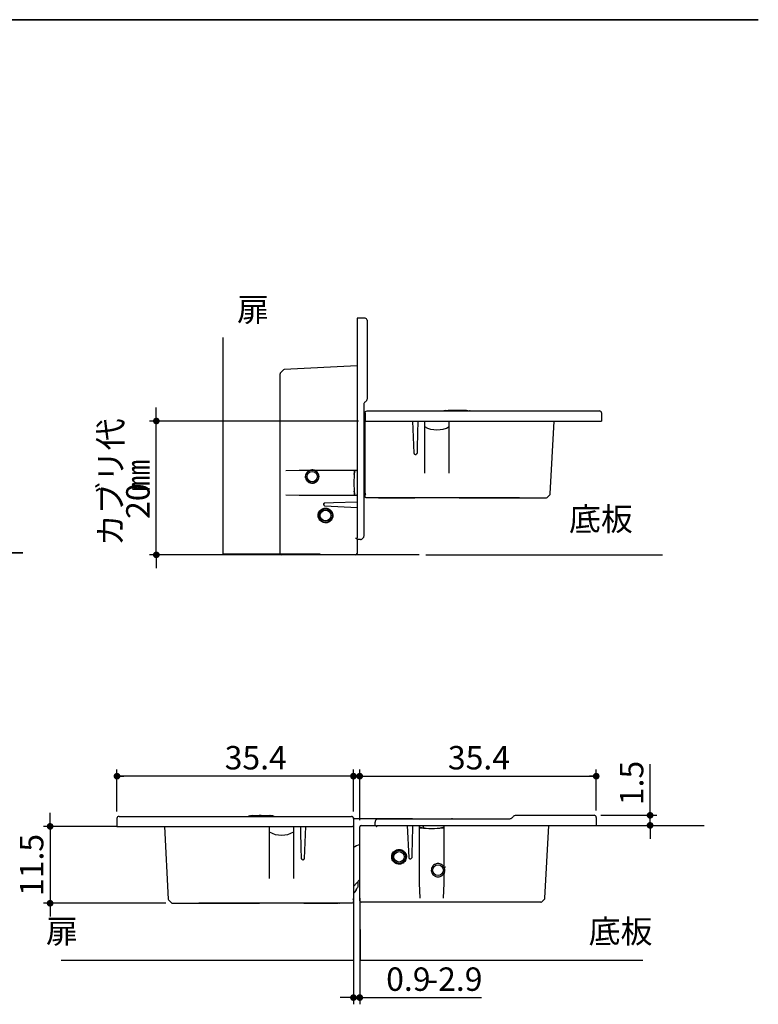
# Model space of a CAD drawing. Units: millimetres. Extents: x 3 to 294, y 34 to 190.
# Drawn here: x 184 to 294, y 34 to 181 of the extents above; entities that cross this region are included whole.
import ezdxf

# ---------------------------------------------------------------- set-up
doc = ezdxf.new("R2010")
doc.units = ezdxf.units.MM
doc.layers.add('レイヤー_1', color=179, linetype='Continuous')
doc.layers.add('レイヤー_2', color=179, linetype='Continuous')
doc.styles.add('SLDTEXTSTYLE0', font='TXT', dxfattribs={"width": 0.7, "bigfont": 'bigfont'})
doc.dimstyles.new('SLDDIMSTYLE0', dxfattribs={"dimtxt": 3.5, "dimasz": 1, "dimexe": 0, "dimexo": 0.0625, "dimgap": 0.875, "dimtad": 3, "dimdec": 1, "dimrnd": 1e-09, "dimzin": 12, "dimdsep": 46, "dimtxsty": 'SLDTEXTSTYLE0', "dimblk1": 'DOT', "dimblk2": 'DOT', "dimsah": 1, "dimcen": 0.09, "dimadec": 0, "dimazin": 3, "dimtfac": 1, "dimtdec": 1, "dimtofl": 0, "dimtmove": 0, "dimatfit": 3, "dimldrblk": 'DOT', "dimfxl": 1, "dimfrac": 2, "dimtolj": 1, "dimtzin": 12, "dimarcsym": 0})
doc.dimstyles.new('SLDDIMSTYLE3', dxfattribs={"dimtxt": 3.5, "dimasz": 1, "dimexe": 0, "dimexo": 0.0625, "dimgap": 0.875, "dimtad": 3, "dimdec": 1, "dimrnd": 1e-09, "dimzin": 12, "dimdsep": 46, "dimtxsty": 'SLDTEXTSTYLE0', "dimblk1": 'DOT', "dimblk2": 'DOT', "dimsah": 1, "dimcen": 0.09, "dimadec": 0, "dimazin": 3, "dimtfac": 1, "dimtdec": 1, "dimtmove": 0, "dimatfit": 0, "dimldrblk": 'DOT', "dimfxl": 1, "dimfrac": 2, "dimtolj": 1, "dimtzin": 12, "dimarcsym": 0})
doc.dimstyles.new('SLDDIMSTYLE4', dxfattribs={"dimtxt": 3.5, "dimasz": 1, "dimexe": 0, "dimexo": 0.0625, "dimgap": 0.875, "dimtad": 3, "dimdec": 1, "dimrnd": 1e-09, "dimdsep": 46, "dimtxsty": 'SLDTEXTSTYLE0', "dimblk1": 'DOT', "dimblk2": 'DOT', "dimsah": 1, "dimcen": 0.09, "dimadec": 0, "dimazin": 2, "dimtfac": 1, "dimtdec": 1, "dimtmove": 0, "dimatfit": 0, "dimldrblk": 'DOT', "dimfxl": 1, "dimfrac": 2, "dimtolj": 1, "dimtzin": 12, "dimarcsym": 0})
doc.dimstyles.new('SLDDIMSTYLE5', dxfattribs={"dimtxt": 3.5, "dimasz": 1, "dimexe": 0, "dimexo": 0.0625, "dimgap": 0.875, "dimtad": 3, "dimdec": 0, "dimrnd": 1e-09, "dimzin": 12, "dimdsep": 46, "dimtxsty": 'SLDTEXTSTYLE0', "dimblk1": 'DOT', "dimblk2": 'DOT', "dimsah": 1, "dimcen": 0.09, "dimadec": 0, "dimazin": 3, "dimtfac": 1, "dimtdec": 1, "dimtmove": 0, "dimatfit": 0, "dimldrblk": 'DOT', "dimfxl": 1, "dimfrac": 2, "dimtolj": 1, "dimtzin": 12, "dimarcsym": 0})

# ---------------------------------------------------------------- blocks, each defined once
blk = doc.blocks.new('_Dot')
at = {"color": 0, "linetype": 'ByBlock', "lineweight": -2}
blk.add_line((-0.5, 0), (-1, 0), dxfattribs=at)
at = {"color": 0, "linetype": 'ByBlock', "const_width": 0.5}
blk.add_lwpolyline([(-0.25, 0, 1), (0.25, 0, 1)], format="xyb", close=True, dxfattribs=at)
blk = doc.blocks.new('_D_5')
at = {"layer": 'レイヤー_2'}
for p, q in [((278.09, 61.91), (278.09, 69.54)), ((270.74, 61.91), (279.09, 61.91)), ((278.09, 60.41), (278.09, 61.91)), ((271.04, 60.41), (279.09, 60.41)), ((278.09, 60.41), (278.09, 58.41))]:
    blk.add_line(p, q, dxfattribs=at)
for p, rotation in [((278.09, 61.91, 0.02), 270), ((278.09, 60.41, 0.02), 90)]:
    blk.add_blockref('_Dot', p, dxfattribs=dict(at, rotation=rotation))
at = {"layer": 'レイヤー_2', "insert": (273.58, 63.43), "char_height": 3.5, "attachment_point": 1, "rotation": 90, "style": 'SLDTEXTSTYLE0'}
blk.add_mtext('1.5', dxfattribs=at)
blk = doc.blocks.new('_D_6')
at = {"layer": 'レイヤー_2'}
for p, q in [((188.4, 60.26), (188.4, 62.26)), ((197.4, 60.26), (187.4, 60.26)), ((188.4, 60.26), (188.4, 48.77)), ((205.68, 48.77), (187.4, 48.77)), ((188.4, 48.77), (188.4, 46.77))]:
    blk.add_line(p, q, dxfattribs=at)
for p, rotation in [((188.4, 60.26, 0.02), 270), ((188.4, 48.77, 0.02), 90)]:
    blk.add_blockref('_Dot', p, dxfattribs=dict(at, rotation=rotation))
at = {"layer": 'レイヤー_2', "insert": (183.89, 49.85), "char_height": 3.5, "attachment_point": 1, "rotation": 90, "style": 'SLDTEXTSTYLE0'}
blk.add_mtext('11.5', dxfattribs=at)
blk = doc.blocks.new('_D_7')
at = {"layer": 'レイヤー_2'}
for p, q in [((198.4, 62.46), (198.4, 68.76)), ((233.75, 67.76), (198.4, 67.76)), ((233.75, 62.46), (233.75, 68.76))]:
    blk.add_line(p, q, dxfattribs=at)
at = {"layer": 'レイヤー_2', "rotation": 180}
blk.add_blockref('_Dot', (198.4, 67.76, 0.02), dxfattribs=at)
at = {"layer": 'レイヤー_2'}
blk.add_blockref('_Dot', (233.75, 67.76, 0.02), dxfattribs=at)
at = {"layer": 'レイヤー_2', "insert": (214.5, 72.27), "char_height": 3.5, "attachment_point": 1, "style": 'SLDTEXTSTYLE0'}
blk.add_mtext('35.4', dxfattribs=at)
blk = doc.blocks.new('_D_8')
at = {"layer": 'レイヤー_2'}
for p, q in [((234.69, 61.21), (234.69, 68.76)), ((234.69, 67.76), (270.04, 67.76)), ((270.04, 62.61), (270.04, 68.76))]:
    blk.add_line(p, q, dxfattribs=at)
at = {"layer": 'レイヤー_2', "rotation": 180}
blk.add_blockref('_Dot', (234.69, 67.76, 0.02), dxfattribs=at)
at = {"layer": 'レイヤー_2'}
blk.add_blockref('_Dot', (270.04, 67.76, 0.02), dxfattribs=at)
at = {"layer": 'レイヤー_2', "insert": (247.87, 72.27), "char_height": 3.5, "attachment_point": 1, "style": 'SLDTEXTSTYLE0'}
blk.add_mtext('35.4', dxfattribs=at)
blk = doc.blocks.new('_D_9')
at = {"layer": 'レイヤー_2'}
for p, q in [((233.75, 48.06), (233.75, 33.67)), ((234.69, 48.11), (234.69, 33.67)), ((233.75, 34.67), (231.75, 34.67)), ((233.75, 34.67), (234.69, 34.67)), ((234.69, 34.67), (252.9, 34.67))]:
    blk.add_line(p, q, dxfattribs=at)
blk.add_blockref('_Dot', (233.75, 34.67, 0.02), dxfattribs=at)
at = {"layer": 'レイヤー_2', "rotation": 180}
blk.add_blockref('_Dot', (234.69, 34.67, 0.02), dxfattribs=at)
at = {"layer": 'レイヤー_2', "char_height": 3.5, "attachment_point": 1, "style": 'SLDTEXTSTYLE0'}
for s, insert in [('0.9', (238.64, 39.18)), ('-2.9', (244.75, 39.18))]:
    blk.add_mtext(s, dxfattribs=dict(at, insert=insert))
blk = doc.blocks.new('_D_10')
at = {"layer": 'レイヤー_2'}
for p, q in [((204.28, 120.84), (204.28, 122.84)), ((234.48, 120.84), (203.28, 120.84)), ((204.28, 100.84), (204.28, 120.84)), ((243.55, 100.84), (203.28, 100.84)), ((204.28, 100.84), (204.28, 98.84))]:
    blk.add_line(p, q, dxfattribs=at)
for p, rotation in [((204.28, 120.84), 270), ((204.28, 100.84), 90)]:
    blk.add_blockref('_Dot', p, dxfattribs=dict(at, rotation=rotation))
at = {"layer": 'レイヤー_2', "char_height": 3.5, "attachment_point": 1, "rotation": 90, "style": 'SLDTEXTSTYLE0'}
for s, insert in [('カブリ代', (195.69, 102.14)), ('㎜', (199.77, 110.29)), ('20', (199.77, 106.21))]:
    blk.add_mtext(s, dxfattribs=dict(at, insert=insert))

msp = doc.modelspace()

# ---------------------------------------------------------------- linework, layer by layer
at = {"color": 7, "linetype": 'Continuous', "lineweight": 25}
for p, q in [((235.48, 136.19), (234.28, 136.19)), ((234.28, 136.19), (234.28, 133.52)), ((235.78, 135.89), (235.78, 133.38)), ((234.28, 133.52), (234.28, 114.55)), ((235.78, 133.38), (235.78, 124.14)), ((223.25, 128.46), (222.84, 128.05)), ((234.28, 129.09), (223.38, 128.52)), ((222.78, 113.36), (222.78, 127.91)), ((235.28, 123.28), (235.28, 114.5)), ((235.78, 122.34), (241.19, 122.34)), ((241.19, 122.34), (249.14, 122.34)), ((247.49, 122.4), (247.91, 122.44)), ((247.91, 122.44), (248.87, 122.44)), ((248.87, 122.44), (249, 122.44)), ((249, 122.44), (249, 122.34)), ((249, 122.44), (249.04, 122.44)), ((249.04, 122.44), (249.04, 122.34)), ((249.04, 122.44), (249.17, 122.44)), ((249.14, 122.34), (268.02, 122.34)), ((249.29, 122.44), (250.49, 122.44)), ((250.49, 122.44), (250.54, 122.44)), ((268.02, 122.34), (270.53, 122.34)), ((235.28, 122.04), (235.31, 122.04)), ((235.48, 122.04), (235.48, 120.84)), ((235.61, 120.84), (235.48, 120.84)), ((235.61, 120.84), (241.12, 120.84)), ((241.12, 120.84), (249.18, 120.84)), ((242.58, 120.84), (242.79, 116.04)), ((244.38, 120.84), (244.38, 113.03)), ((248.08, 113.03), (248.08, 120.84)), ((249.18, 120.84), (268.16, 120.84)), ((263.16, 109.95), (263.73, 120.84)), ((268.16, 120.84), (270.83, 120.84)), ((270.83, 122.04), (270.83, 120.84)), ((242.79, 116.04), (242.79, 116.04)), ((222.78, 109.83), (222.78, 113.36)), ((225.63, 113.44), (223.63, 113.38)), ((227.1, 113.44), (225.63, 113.44)), ((234.2, 113.44), (228.05, 113.44)), ((233.91, 113.25), (233.93, 113.44)), ((234.28, 114.55), (234.28, 109.6)), ((235.28, 114.5), (235.28, 109.63)), ((235.28, 114.05), (235.48, 114.08)), ((226.58, 112.53), (226.58, 112.58)), ((226.6, 112.35), (226.58, 112.53)), ((222.78, 101.04), (222.78, 109.83)), ((223.63, 109.81), (225.63, 109.74)), ((225.63, 109.74), (234.2, 109.74)), ((233.93, 109.74), (233.91, 109.93)), ((234.28, 109.6), (234.28, 103.34)), ((235.48, 109.83), (235.28, 109.8)), ((235.28, 109.63), (235.28, 103.64)), ((237.59, 109.34), (235.78, 109.34)), ((237.75, 109.35), (242.75, 109.35)), ((240.68, 109.34), (238.05, 109.34)), ((241.27, 109.34), (240.68, 109.34)), ((242.9, 109.34), (241.27, 109.34)), ((244.53, 109.34), (242.92, 109.34)), ((247.93, 109.34), (244.53, 109.34)), ((249.53, 109.34), (247.93, 109.34)), ((258.58, 109.34), (249.59, 109.34)), ((249.71, 109.35), (262.55, 109.35)), ((258.58, 109.34), (258.63, 109.35)), ((262.69, 109.4), (263.1, 109.82)), ((229.48, 108.16), (234.28, 107.94)), ((229.48, 108.16), (229.48, 108.16)), ((234.07, 103.33), (234.28, 103.34)), ((234.28, 103.19), (234.28, 103.17)), ((234.28, 103.17), (234.28, 101.04)), ((234.78, 103.14), (234.28, 103.14)), ((223.39, 100.84), (222.98, 100.84)), ((234.08, 100.84), (223.39, 100.84)), ((218.69, 61.86), (219.64, 61.86)), ((219.77, 61.86), (219.64, 61.86)), ((219.77, 61.86), (219.77, 61.76)), ((219.82, 61.86), (219.77, 61.86)), ((219.82, 61.86), (219.82, 61.76)), ((219.94, 61.86), (219.82, 61.86)), ((220.06, 61.86), (221.27, 61.86)), ((221.32, 61.86), (221.27, 61.86)), ((257.99, 61.91), (267.23, 61.91)), ((267.23, 61.91), (269.74, 61.91)), ((198.4, 61.46), (198.4, 60.26)), ((198.7, 61.76), (201.21, 61.76)), ((201.21, 61.76), (220.09, 61.76)), ((220.09, 61.76), (228.04, 61.76)), ((228.04, 61.76), (233.45, 61.76)), ((233.75, 61.46), (233.75, 60.26)), ((233.92, 61.46), (242.31, 61.46)), ((234.89, 60.41), (237.02, 60.41)), ((236.99, 60.41), (236.99, 60.91)), ((237.02, 60.41), (237.04, 60.41)), ((237.18, 60.41), (237.17, 60.2)), ((237.18, 60.41), (243.45, 60.41)), ((237.49, 61.41), (243.48, 61.41)), ((241.79, 60.41), (242.01, 55.61)), ((243.45, 60.41), (248.4, 60.41)), ((243.48, 61.41), (248.35, 61.41)), ((244.07, 60.41), (244.11, 60.34)), ((244.11, 60.34), (244.25, 60)), ((248.35, 61.41), (257.12, 61.41)), ((248.4, 60.41), (267.37, 60.41)), ((248.55, 61.41), (248.41, 61.41)), ((262.37, 49.51), (262.94, 60.41)), ((267.37, 60.41), (270.04, 60.41)), ((270.04, 61.61), (270.04, 60.41)), ((198.4, 60.26), (201.07, 60.26)), ((201.07, 60.26), (220.05, 60.26)), ((205.5, 60.26), (206.07, 49.37)), ((220.05, 60.26), (228.11, 60.26)), ((221.15, 60.26), (221.15, 52.45)), ((224.85, 52.45), (224.85, 60.26)), ((226.44, 55.46), (226.65, 60.26)), ((228.11, 60.26), (233.62, 60.26)), ((233.75, 60.26), (233.62, 60.26)), ((234.69, 49.52), (234.69, 60.21)), ((243.59, 60.33), (243.59, 51.77)), ((243.59, 60.06), (243.78, 60.04)), ((247.1, 60.04), (247.29, 60.06)), ((247.29, 54.18), (247.29, 60.33)), ((241.38, 56.29), (241.26, 56.43)), ((226.44, 55.46), (226.44, 55.46)), ((242.01, 55.61), (242.01, 55.61)), ((247.29, 51.77), (247.29, 53.23)), ((247.34, 53.4), (247.31, 53.31)), ((234.69, 52.32), (233.75, 51.26)), ((234.38, 51.97), (234.38, 51.19)), ((243.59, 51.77), (243.66, 49.53)), ((246.99, 52.91), (246.96, 52.89)), ((247.22, 49.53), (247.29, 51.77)), ((233.91, 50.4), (233.75, 50.23)), ((206.13, 49.24), (206.54, 48.82)), ((206.68, 48.77), (219.52, 48.77)), ((210.6, 48.77), (210.65, 48.76)), ((219.64, 48.76), (210.65, 48.76)), ((221.3, 48.76), (219.7, 48.76)), ((224.7, 48.76), (221.3, 48.76)), ((226.31, 48.76), (224.7, 48.76)), ((227.95, 48.76), (226.33, 48.76)), ((226.48, 48.77), (231.48, 48.77)), ((228.55, 48.76), (227.95, 48.76)), ((231.18, 48.76), (228.55, 48.76)), ((233.45, 48.76), (231.64, 48.76)), ((234.69, 49.11), (234.69, 49.52)), ((243.68, 48.91), (234.89, 48.91)), ((247.2, 48.91), (243.68, 48.91)), ((261.75, 48.91), (247.2, 48.91)), ((261.9, 48.97), (262.31, 49.38))]:
    msp.add_line(p, q, dxfattribs=at)
at = {"color": 7, "linetype": 'Continuous', "lineweight": 25, "flags": 128}
for points in [[(229.48, 108.62), (230.77, 108.65), (234.28, 108.74)], [(235.09, 103.26), (235.06, 103.23), (234.99, 103.19)], [(242.31, 61.46), (242.59, 61.44), (242.78, 61.41)], [(247.18, 53.1), (247.16, 53.08), (246.99, 52.91)], [(234.17, 50.76), (234.09, 50.64), (233.93, 50.42)]]:
    msp.add_lwpolyline(points, dxfattribs=at)
at = {"color": 7, "linetype": 'Continuous', "lineweight": 25}
for centre, radius in [((227.58, 112.54), 0.975), ((227.58, 112.54), 0.775), ((229.58, 106.72), 1), ((229.58, 106.72), 0.8), ((240.57, 55.71), 1), ((240.57, 55.71), 0.975), ((240.57, 55.71), 0.775), ((246.39, 53.71), 0.8)]:
    msp.add_circle(centre, radius, dxfattribs=at)
for centre, radius, start, end in [((235.48, 135.89), 0.3, 0, 90), ((222.98, 127.91), 0.2, 135, 180), ((223.39, 128.32), 0.2, 93, 135), ((247.91, 120.31), 2.14, 101.372, 107.6006), ((250.54, 120.31), 2.14, 72.3994, 76.7921), ((270.53, 122.04), 0.3, 0, 90), ((235.31, 122.34), 0.3, 270, 307.8868), ((246.23, 123.33), 3.81, 240.9415, 299.0585), ((227.58, 112.54), 1, 111.5595, 134.3049), ((227.1, 113.64), 0.2, 270, 293.3157), ((227.58, 112.54), 1, 43.7039, 84.7967), ((228.05, 113.64), 0.2, 246.6843, 270), ((249.53, 111.59), 15.71, 173.9429, 186.0565), ((262.55, 109.55), 0.2, 270, 315), ((262.96, 109.96), 0.2, 315, 357), ((229.58, 106.72), 1, 34.3369, 214.0888), ((234.78, 103.64), 0.5, 270, 295.5686), ((222.98, 101.04), 0.2, 180, 270), ((234.08, 101.04), 0.2, 270, 0), ((218.69, 59.73), 2.14, 103.141, 107.6006), ((269.74, 61.61), 0.3, 0, 90), ((198.7, 61.46), 0.3, 90, 180), ((233.92, 61.76), 0.3, 232.1132, 270), ((234.89, 60.21), 0.2, 90, 180), ((237.49, 60.91), 0.5, 154.4314, 180), ((223, 62.75), 3.8, 240.9063, 299.0937), ((245.44, 75.66), 15.71, 263.9429, 276.0565), ((236.84, 51.72), 6.2, 110.3823, 120.0183), ((246.39, 53.71), 1, 11.4868, 31.1592), ((247.49, 53.23), 0.2, 156.6843, 180), ((231.64, 52.36), 3, 327.6191, 335.3016), ((234.18, 51.19), 0.2, 335.3016, 0), ((206.27, 49.38), 0.2, 183, 225), ((206.68, 48.97), 0.2, 225, 270), ((234.89, 49.11), 0.2, 180, 270), ((261.75, 49.11), 0.2, 270, 315), ((262.17, 49.52), 0.2, 315, 357)]:
    msp.add_arc(centre, radius, start, end, dxfattribs=at)
for points, knots in [([(235.53, 123.71), (235.48, 123.68), (235.39, 123.61), (235.3, 123.45), (235.28, 123.33), (235.28, 123.28)], [0, 0, 0, 0, 0.316325, 0.656305, 1, 1, 1, 1]), ([(235.78, 124.14), (235.77, 124.08), (235.76, 123.97), (235.67, 123.81), (235.57, 123.74), (235.53, 123.71)], [0, 0, 0, 0, 0.336355, 0.676152, 1, 1, 1, 1]), ([(235.48, 122.04), (235.48, 122.12), (235.51, 122.2), (235.62, 122.31), (235.7, 122.34), (235.78, 122.34)], [0, 0, 0, 0, 0.5, 0.5, 1, 1, 1, 1]), ([(248.79, 122.34), (248.8, 122.36), (248.82, 122.43), (248.85, 122.44), (248.87, 122.44)], [0, 0, 0, 0, 0.273444, 1, 1, 1, 1]), ([(249.17, 122.44), (249.18, 122.44), (249.19, 122.44), (249.21, 122.41), (249.21, 122.39)], [0, 0, 0, 0, 0.470241, 1, 1, 1, 1]), ([(249.21, 122.34), (249.22, 122.36), (249.24, 122.43), (249.27, 122.44), (249.29, 122.44)], [0, 0, 0, 0, 0.273444, 1, 1, 1, 1]), ([(250.49, 122.44), (250.55, 122.44), (250.75, 122.44), (250.93, 122.38), (251.06, 122.34)], [0, 0, 0, 0, 0.304007, 1, 1, 1, 1]), ([(243.37, 120.84), (243.37, 120.74), (243.37, 120.64), (243.36, 120.54), (243.34, 119.47), (243.31, 118.4), (243.28, 117.33), (243.27, 116.9), (243.26, 116.47), (243.25, 116.05)], [0.000501171, 0.000501171, 0.000501171, 0.000501171, 0.000804335, 0.000804335, 0.000804335, 0.004021676, 0.004021676, 0.004021676, 0.005305948, 0.005305948, 0.005305948, 0.005305948]), ([(242.79, 116.04), (242.8, 116.03), (242.8, 116), (242.82, 115.95), (242.86, 115.91), (242.9, 115.88), (242.94, 115.87), (242.97, 115.86), (243.01, 115.86), (243.04, 115.86), (243.08, 115.86), (243.1, 115.86), (243.12, 115.86), (243.12, 115.86), (243.12, 115.87)], [0, 0, 0, 0, 0.101411, 0.19305, 0.345221, 0.4567, 0.529373, 0.599798, 0.696159, 0.756054, 0.825304, 0.905686, 0.950982, 1, 1, 1, 1]), ([(243.25, 116.05), (243.25, 116.02), (243.24, 115.98), (243.21, 115.92), (243.17, 115.88), (243.13, 115.87), (243.12, 115.87)], [0, 0, 0, 0, 0.28097, 0.56194, 0.842912, 1, 1, 1, 1]), ([(227.18, 113.46), (227.17, 113.45), (227.14, 113.44), (226.97, 113.34), (226.82, 113.2), (226.68, 113.01), (226.59, 112.76), (226.57, 112.44), (226.65, 112.12), (226.84, 111.84), (227.12, 111.63), (227.46, 111.53), (227.79, 111.55), (228.09, 111.66), (228.31, 111.84), (228.48, 112.07), (228.57, 112.35), (228.59, 112.64), (228.51, 112.94), (228.36, 113.18), (228.19, 113.34), (228.07, 113.42), (227.99, 113.45), (227.98, 113.46), (227.97, 113.46)], [0, 0, 0, 0, 0.046799, 0.106293, 0.147882, 0.189427, 0.242598, 0.289209, 0.334003, 0.378845, 0.42346, 0.468771, 0.514339, 0.556171, 0.592572, 0.626653, 0.664514, 0.703327, 0.754353, 0.828616, 0.884463, 0.940292, 0.970201, 1, 1, 1, 1]), ([(227.97, 113.46), (227.93, 113.48), (227.78, 113.53), (227.5, 113.56), (227.29, 113.49), (227.18, 113.46)], [0, 0, 0, 0, 0.178664, 0.589476, 1, 1, 1, 1]), ([(233.93, 113.24), (233.95, 113.28), (233.96, 113.34), (233.99, 113.41), (234, 113.43), (234.01, 113.44), (234.02, 113.44)], [0, 0, 0, 0, 0.58781, 0.810052, 0.938177, 1, 1, 1, 1]), ([(234.2, 113.44), (234.2, 113.44), (234.23, 113.44), (234.25, 113.44), (234.28, 113.44)], [0, 0, 0, 0, 0.0545406, 1, 1, 1, 1]), ([(233.87, 112.83), (233.87, 112.88), (233.88, 113), (233.89, 113.14), (233.92, 113.23), (233.93, 113.24)], [0, 0, 0, 0, 0.3276117, 0.866561, 1, 1, 1, 1]), ([(233.93, 109.94), (233.92, 109.95), (233.9, 110.03), (233.88, 110.17), (233.88, 110.3), (233.87, 110.35)], [0, 0, 0, 0, 0.0749208, 0.6057974, 1, 1, 1, 1]), ([(234.03, 109.73), (234.03, 109.73), (234.02, 109.74), (234, 109.75), (233.99, 109.78), (233.96, 109.85), (233.95, 109.9), (233.93, 109.94)], [0, 0, 0, 0, 0.070669, 0.134875, 0.253012, 0.458062, 1, 1, 1, 1]), ([(234.28, 109.74), (234.25, 109.74), (234.23, 109.74), (234.2, 109.74), (234.2, 109.74)], [0, 0, 0, 0, 0.945459, 1, 1, 1, 1]), ([(235.78, 109.34), (235.7, 109.34), (235.62, 109.38), (235.51, 109.49), (235.48, 109.57), (235.48, 109.64)], [0, 0, 0, 0, 0.5, 0.5, 1, 1, 1, 1]), ([(237.51, 109.34), (237.51, 109.34), (237.52, 109.34), (237.56, 109.34), (237.59, 109.34)], [0, 0, 0, 0, 0.066803, 1, 1, 1, 1]), ([(237.59, 109.34), (237.62, 109.34), (237.67, 109.34), (237.72, 109.35), (237.75, 109.35)], [0, 0, 0, 0, 0.442366, 1, 1, 1, 1]), ([(238.05, 109.34), (237.98, 109.34), (237.85, 109.34), (237.71, 109.34), (237.66, 109.34), (237.65, 109.34)], [0, 0, 0, 0, 0.452757, 0.9055388, 1, 1, 1, 1]), ([(242.75, 109.35), (242.76, 109.35), (242.82, 109.35), (242.89, 109.34), (242.95, 109.34)], [0, 0, 0, 0, 0.129608, 1, 1, 1, 1]), ([(249.53, 109.34), (249.54, 109.34), (249.58, 109.34), (249.64, 109.35), (249.69, 109.35), (249.71, 109.35)], [0, 0, 0, 0, 0.066845, 0.805457, 1, 1, 1, 1]), ([(228.87, 107.57), (228.79, 107.48), (228.61, 107.29), (228.52, 107.05), (228.47, 106.8), (228.47, 106.54), (228.59, 106.19), (228.81, 105.91), (229.11, 105.71), (229.45, 105.61), (229.83, 105.63), (230.18, 105.77), (230.43, 106.01), (230.61, 106.3), (230.7, 106.63), (230.66, 107), (230.52, 107.33), (230.27, 107.6), (229.95, 107.78), (229.58, 107.84), (229.19, 107.78), (228.98, 107.64), (228.87, 107.57)], [0, 0, 0, 0, 0.054092, 0.111281, 0.111463, 0.168545, 0.223319, 0.274818, 0.323873, 0.372877, 0.424665, 0.479547, 0.534721, 0.575846, 0.632286, 0.68624, 0.738232, 0.789211, 0.840059, 0.891457, 0.943963, 1, 1, 1, 1]), ([(229.3, 108.49), (229.3, 108.49), (229.3, 108.48), (229.3, 108.46), (229.3, 108.44), (229.29, 108.41), (229.29, 108.37), (229.3, 108.34), (229.3, 108.3), (229.32, 108.27), (229.35, 108.22), (229.39, 108.19), (229.44, 108.16), (229.46, 108.16), (229.48, 108.16)], [0, 0, 0, 0, 0.049083, 0.094451, 0.17499, 0.244405, 0.30446, 0.401093, 0.47169, 0.54412, 0.655308, 0.807202, 0.898712, 1, 1, 1, 1]), ([(229.3, 108.49), (229.31, 108.5), (229.32, 108.53), (229.35, 108.57), (229.41, 108.6), (229.45, 108.62), (229.48, 108.62), (229.48, 108.62)], [0, 0, 0, 0, 0.121927, 0.40287, 0.683822, 0.964778, 1, 1, 1, 1]), ([(234.07, 103.33), (234.08, 103.33), (234.11, 103.33), (234.16, 103.31), (234.21, 103.29), (234.26, 103.25), (234.27, 103.21), (234.28, 103.19)], [0, 0, 0, 0, 0.1122972, 0.2239063, 0.3906437, 0.6683922, 1, 1, 1, 1]), ([(235.28, 103.64), (235.27, 103.57), (235.26, 103.46), (235.16, 103.31), (235.07, 103.23), (235.01, 103.2), (234.99, 103.19)], [0, 0, 0, 0, 0.381707, 0.65252, 0.929298, 1, 1, 1, 1]), ([(218.69, 61.86), (218.63, 61.86), (218.46, 61.86), (218.31, 61.81), (218.21, 61.78)], [0, 0, 0, 0, 0.359192, 1, 1, 1, 1]), ([(219.64, 61.86), (219.63, 61.86), (219.61, 61.86), (219.59, 61.8), (219.57, 61.76)], [0, 0, 0, 0, 0.304007, 1, 1, 1, 1]), ([(220.01, 61.79), (220, 61.8), (219.98, 61.85), (219.96, 61.86), (219.94, 61.86)], [0, 0, 0, 0, 0.134968, 1, 1, 1, 1]), ([(220.06, 61.86), (220.05, 61.86), (220.03, 61.86), (220.01, 61.8), (219.99, 61.76)], [0, 0, 0, 0, 0.304007, 1, 1, 1, 1]), ([(221.89, 61.76), (221.83, 61.78), (221.63, 61.85), (221.42, 61.86), (221.27, 61.86)], [0, 0, 0, 0, 0.273444, 1, 1, 1, 1]), ([(257.56, 61.66), (257.59, 61.7), (257.66, 61.8), (257.81, 61.89), (257.93, 61.9), (257.99, 61.91)], [0, 0, 0, 0, 0.322781, 0.64073, 1, 1, 1, 1]), ([(233.75, 61.46), (233.75, 61.54), (233.72, 61.62), (233.61, 61.73), (233.53, 61.76), (233.45, 61.76)], [0, 0, 0, 0, 0.5, 0.5, 1, 1, 1, 1]), ([(237.04, 61.12), (237.07, 61.17), (237.11, 61.23), (237.21, 61.33), (237.32, 61.39), (237.44, 61.4), (237.49, 61.41)], [0, 0, 0, 0, 0.281507, 0.347355, 0.71903, 1, 1, 1, 1]), ([(237.04, 60.41), (237.07, 60.4), (237.1, 60.38), (237.14, 60.33), (237.16, 60.29), (237.17, 60.24), (237.17, 60.21), (237.17, 60.2)], [0, 0, 0, 0, 0.465332, 0.62583, 0.787307, 0.895118, 1, 1, 1, 1]), ([(242.58, 60.41), (242.58, 60.31), (242.55, 59.13), (242.51, 57.54), (242.48, 56.04), (242.46, 55.61)], [0, 0, 0, 0, 0.063317, 0.733814, 1, 1, 1, 1]), ([(243.59, 60.33), (243.59, 60.33), (243.59, 60.36), (243.59, 60.38), (243.59, 60.41)], [0, 0, 0, 0, 0.054541, 1, 1, 1, 1]), ([(247.29, 60.41), (247.29, 60.38), (247.29, 60.36), (247.29, 60.33), (247.29, 60.33)], [0, 0, 0, 0, 0.945459, 1, 1, 1, 1]), ([(257.12, 61.41), (257.19, 61.42), (257.3, 61.43), (257.46, 61.52), (257.52, 61.61), (257.56, 61.66)], [0, 0, 0, 0, 0.366257, 0.686164, 1, 1, 1, 1]), ([(225.98, 55.47), (225.97, 55.9), (225.96, 56.32), (225.95, 56.75), (225.92, 57.92), (225.89, 59.09), (225.86, 60.26)], [0.000706156, 0.000706156, 0.000706156, 0.000706156, 0.001994239, 0.001994239, 0.001994239, 0.005510933, 0.005510933, 0.005510933, 0.005510933]), ([(243.79, 60.07), (243.75, 60.08), (243.69, 60.09), (243.63, 60.12), (243.6, 60.13), (243.59, 60.14), (243.59, 60.15)], [0, 0, 0, 0, 0.58781, 0.810052, 0.938177, 1, 1, 1, 1]), ([(244.21, 60), (244.17, 60.01), (244.05, 60.01), (243.9, 60.02), (243.81, 60.05), (243.79, 60.06)], [0, 0, 0, 0, 0.305464, 0.859307, 1, 1, 1, 1]), ([(247.09, 60.06), (247.07, 60.05), (246.97, 60.02), (246.83, 60.01), (246.72, 60), (246.69, 60)], [0, 0, 0, 0, 0.16294, 0.765539, 1, 1, 1, 1]), ([(247.29, 60.15), (247.29, 60.14), (247.28, 60.13), (247.25, 60.12), (247.19, 60.09), (247.13, 60.08), (247.09, 60.07)], [0, 0, 0, 0, 0.0619105, 0.1900105, 0.4123551, 1, 1, 1, 1]), ([(239.77, 54.95), (239.87, 54.87), (240.07, 54.7), (240.44, 54.6), (240.82, 54.61), (241.17, 54.76), (241.44, 55.01), (241.62, 55.33), (241.69, 55.69), (241.64, 56.05), (241.48, 56.34), (241.26, 56.59), (240.96, 56.76), (240.57, 56.83), (240.19, 56.76), (239.86, 56.58), (239.62, 56.31), (239.48, 55.98), (239.45, 55.63), (239.54, 55.25), (239.69, 55.05), (239.77, 54.95)], [0, 0, 0, 0, 0.05521, 0.112585, 0.168719, 0.223118, 0.275938, 0.327564, 0.378463, 0.429241, 0.480044, 0.514631, 0.569937, 0.62772, 0.685997, 0.742037, 0.794421, 0.843857, 0.892674, 0.943642, 1, 1, 1, 1]), ([(226.11, 55.29), (226.1, 55.29), (226.07, 55.3), (226.03, 55.33), (225.99, 55.39), (225.98, 55.44), (225.98, 55.46), (225.98, 55.47)], [0, 0, 0, 0, 0.114746, 0.395698, 0.676659, 0.957624, 1, 1, 1, 1]), ([(226.11, 55.29), (226.11, 55.28), (226.11, 55.28), (226.13, 55.28), (226.15, 55.28), (226.18, 55.28), (226.22, 55.28), (226.27, 55.28), (226.31, 55.3), (226.36, 55.32), (226.39, 55.36), (226.42, 55.41), (226.43, 55.44), (226.44, 55.46)], [0, 0, 0, 0, 0.0477271, 0.0920517, 0.1718859, 0.2428895, 0.3073856, 0.4227108, 0.5251236, 0.6253238, 0.7386347, 0.8640616, 1, 1, 1, 1]), ([(242.01, 55.61), (242.01, 55.59), (242.02, 55.55), (242.05, 55.51), (242.09, 55.47), (242.13, 55.44), (242.18, 55.43), (242.22, 55.43), (242.26, 55.43), (242.29, 55.43), (242.31, 55.43), (242.33, 55.43), (242.33, 55.43), (242.34, 55.43)], [0, 0, 0, 0, 0.1357415, 0.2609579, 0.3740478, 0.474051, 0.576483, 0.6919856, 0.7566219, 0.827787, 0.9077897, 0.9521961, 1, 1, 1, 1]), ([(242.46, 55.61), (242.46, 55.59), (242.46, 55.55), (242.42, 55.49), (242.38, 55.45), (242.35, 55.44), (242.33, 55.43)], [0, 0, 0, 0, 0.280993, 0.561985, 0.842981, 1, 1, 1, 1]), ([(247.31, 54.1), (247.31, 54.11), (247.3, 54.11), (247.26, 54.21), (247.15, 54.36), (246.97, 54.54), (246.72, 54.67), (246.4, 54.72), (246.12, 54.69), (245.94, 54.61), (245.77, 54.5), (245.67, 54.42), (245.53, 54.24), (245.42, 54.02), (245.37, 53.68), (245.44, 53.34), (245.61, 53.05), (245.88, 52.82), (246.22, 52.7), (246.57, 52.71), (246.86, 52.81), (247.06, 52.96), (247.2, 53.12), (247.29, 53.28), (247.3, 53.3), (247.31, 53.31)], [0, 0, 0, 0, 0.015706, 0.07223, 0.130776, 0.189283, 0.261598, 0.309429, 0.344582, 0.379905, 0.383529, 0.423823, 0.428167, 0.473857, 0.518719, 0.563424, 0.607496, 0.65183, 0.700708, 0.750603, 0.811396, 0.855458, 0.899573, 0.959947, 1, 1, 1, 1]), ([(247.51, 54.17), (247.49, 54.16), (247.45, 54.14), (247.39, 54.12), (247.35, 54.12), (247.32, 54.13), (247.31, 54.13), (247.31, 54.14)], [0, 0, 0, 0, 0.2560687, 0.509628, 0.7575373, 0.879546, 1, 1, 1, 1]), ([(247.31, 53.31), (247.34, 53.42), (247.41, 53.63), (247.38, 53.91), (247.32, 54.06), (247.31, 54.1)], [0, 0, 0, 0, 0.410524, 0.821336, 1, 1, 1, 1]), ([(234.17, 50.76), (234.1, 50.66), (233.99, 50.49), (233.83, 50.31), (233.77, 50.25), (233.75, 50.24)], [0, 0, 0, 0, 0.502016, 0.86147, 1, 1, 1, 1]), ([(219.52, 48.77), (219.53, 48.77), (219.6, 48.77), (219.66, 48.76), (219.72, 48.76)], [0, 0, 0, 0, 0.129565, 1, 1, 1, 1]), ([(226.31, 48.76), (226.31, 48.76), (226.36, 48.76), (226.42, 48.77), (226.47, 48.77), (226.48, 48.77)], [0, 0, 0, 0, 0.088881, 0.882668, 1, 1, 1, 1]), ([(231.61, 48.76), (231.58, 48.76), (231.5, 48.76), (231.34, 48.76), (231.23, 48.76), (231.18, 48.76)], [0, 0, 0, 0, 0.305357, 0.714625, 1, 1, 1, 1]), ([(231.64, 48.76), (231.64, 48.76), (231.67, 48.76), (231.7, 48.76), (231.72, 48.76)], [0, 0, 0, 0, 0.046764, 1, 1, 1, 1]), ([(233.75, 49.06), (233.75, 48.99), (233.72, 48.91), (233.61, 48.8), (233.53, 48.76), (233.45, 48.76)], [0, 0, 0, 0, 0.5, 0.5, 1, 1, 1, 1])]:
    msp.add_open_spline(points, degree=3, knots=knots, dxfattribs=at)
for points in [[(235.48, 110.04), (235.48, 113.64), (235.48, 117.24), (235.48, 120.84)], [(235.48, 110.04), (235.48, 110.01), (235.48, 109.97), (235.49, 109.95)], [(235.48, 109.64), (235.48, 109.77), (235.48, 109.9), (235.48, 110.04)], [(235.49, 109.95), (235.51, 109.9), (235.55, 109.85), (235.59, 109.82)], [(233.75, 60.26), (233.75, 56.66), (233.75, 53.06), (233.75, 49.46)], [(247.31, 54.1), (247.3, 54.12), (247.29, 54.14), (247.29, 54.17), (247.29, 54.18)], [(231.64, 48.76), (231.57, 48.76), (231.51, 48.77), (231.45, 48.77)], [(233.74, 49.37), (233.72, 49.32), (233.68, 49.27), (233.64, 49.24)], [(233.74, 49.37), (233.75, 49.39), (233.75, 49.42), (233.75, 49.46)], [(233.75, 49.46), (233.75, 49.32), (233.75, 49.19), (233.75, 49.06)]]:
    msp.add_open_spline(points, degree=3, dxfattribs=at)
at = {"layer": 'レイヤー_1', "color": 7, "lineweight": 35}
msp.add_line((184.3, 101.13), (143.06, 101.13), dxfattribs=at)
at = {"layer": 'レイヤー_2', "color": 7, "lineweight": 35}
msp.add_line((294.27, 180.82), (2.6, 180.82), dxfattribs=at)
at = {"layer": 'レイヤー_2'}
for p, q in [((214.28, 100.92), (214.28, 133.31)), ((228.79, 100.92), (214.28, 100.92)), ((244.55, 100.84), (279.94, 100.84)), ((270.04, 60.41), (286.19, 60.41)), ((198.4, 60.26), (188.42, 60.26)), ((233.75, 49.46), (233.75, 40.26)), ((234.69, 49.52), (234.75, 40.26)), ((190.05, 40.26), (233.75, 40.26)), ((234.75, 40.26), (277, 40.26))]:
    msp.add_line(p, q, dxfattribs=at)

# ---------------------------------------------------------------- texts
at = {"layer": 'レイヤー_2', "char_height": 3.5, "attachment_point": 1, "style": 'SLDTEXTSTYLE0'}
for s, insert in [('扉', (216.34, 139.25)), ('底板', (265.97, 107.95)), ('扉', (187.78, 46.32)), ('底板', (268.91, 46.32))]:
    msp.add_mtext(s, dxfattribs=dict(at, insert=insert))

# ---------------------------------------------------------------- dimensions: what is measured, and where the dimension line sits
at = {"layer": 'レイヤー_2'}
dim = msp.add_linear_dim(base=(204.28, 120.84), p1=(244.55, 100.84), p2=(235.48, 120.84), angle=90, text='カブリ代\\P<>㎜', dimstyle='SLDDIMSTYLE5', dxfattribs=at)
dim.commit()
dim.dimension.update_dxf_attribs({"geometry": '_D_10', "text_midpoint": (204.28, 110.29), "dimtype": 160})
for base, p1, p2, picture, middle in [((198.40157836, 67.76301946), (233.75157836, 61.46215563), (198.40157836, 61.46215563), '_D_7', (218.57738549, 67.76301946)), ((270.04012033, 67.76301946), (234.69012033, 60.20844246), (270.04012033, 61.60844246), '_D_8', (251.94428745, 67.76301946))]:
    dim = msp.add_linear_dim(base=base, p1=p1, p2=p2, dimstyle='SLDDIMSTYLE0', dxfattribs=at)
    dim.commit()
    dim.dimension.update_dxf_attribs({"geometry": picture, "text_midpoint": middle, "dimtype": 160})
for base, p1, p2, picture, middle in [((278.09, 61.91), (270.04, 60.41), (269.74, 61.91), '_D_5', (278.09, 66.48)), ((188.4, 48.77), (198.4, 60.26), (206.68, 48.77), '_D_6', (188.4, 53.93))]:
    dim = msp.add_linear_dim(base=base, p1=p1, p2=p2, angle=90, dimstyle='SLDDIMSTYLE3', dxfattribs=at)
    dim.commit()
    dim.dimension.update_dxf_attribs({"geometry": picture, "text_midpoint": middle, "dimtype": 160})
dim = msp.add_linear_dim(base=(234.69, 34.67), p1=(233.75, 49.06), p2=(234.69, 49.11), text='<>-2.9', dimstyle='SLDDIMSTYLE4', dxfattribs=at)
dim.commit()
dim.dimension.update_dxf_attribs({"geometry": '_D_9', "text_midpoint": (245.77, 34.67), "dimtype": 160})

doc.saveas('drawing.dxf')
